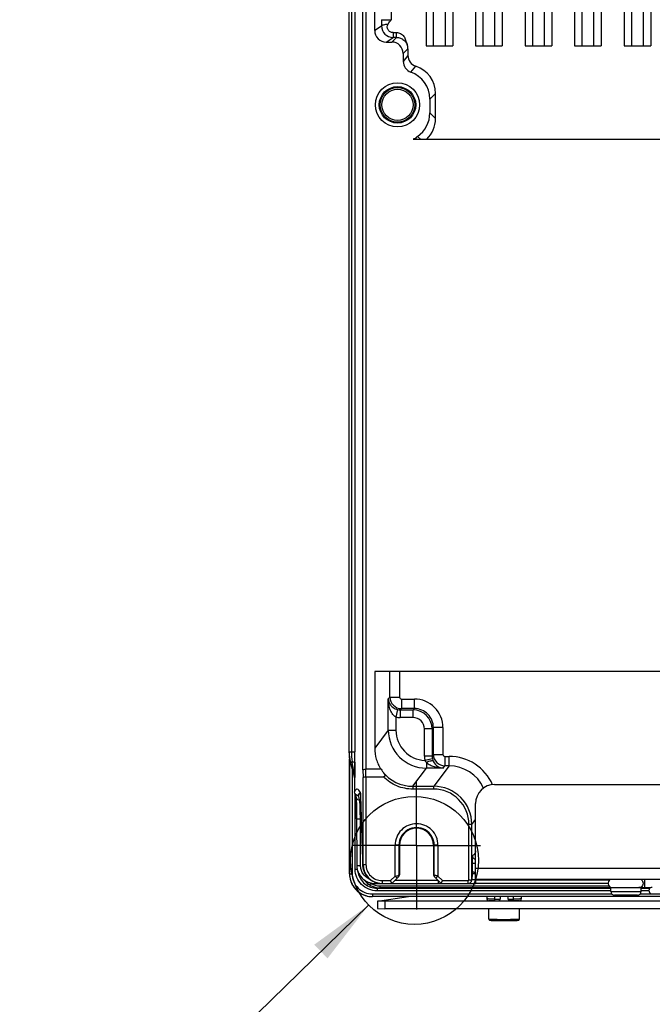
# Model space of a CAD drawing. Units: millimetres. Extents: x 0 to 594, y 0 to 420.
# Drawn here: x 353 to 386, y 149 to 201 of the extents above; entities that cross this region are included whole.
import ezdxf

# ---------------------------------------------------------------- set-up
doc = ezdxf.new("R2010")
doc.units = ezdxf.units.MM
doc.header["$LTSCALE"] = 32.67
doc.linetypes.add('CENTER', pattern=[0.6, 0.375, -0.075, 0.075, -0.075])
doc.layers.get('0').update_dxf_attribs({"linetype": 'CONTINUOUS'})
doc.layers.add('DEFAULT_1', color=7, linetype='CENTER')
doc.styles.get("Standard").update_dxf_attribs({"font": 'myriadpro-light.otf'})
doc.dimstyles.get("Standard").update_dxf_attribs({"dimtxt": 2.6, "dimasz": 3.5, "dimexe": 1, "dimexo": 0, "dimtad": 1, "dimdsep": 46, "dimtxsty": 'STANDARD', "dimblk": '_FILLED', "dimblk1": '_FILLED', "dimblk2": '_FILLED', "dimcen": 0.09, "dimclrt": 5, "dimadec": 0, "dimazin": 0, "dimtol": 1, "dimtp": 0.01, "dimtm": 0.01, "dimtfac": 1, "dimtofl": 0, "dimtmove": 0, "dimatfit": 3, "dimldrblk": '_FILLED', "dimfxl": 1, "dimtolj": 1, "dimarcsym": 0})

# ---------------------------------------------------------------- blocks, each defined once
blk = doc.blocks.new('_FILLED')
at = {"color": 0, "linetype": 'BYBLOCK'}
blk.add_solid([(0, 0), (-1, 0.143), (-1, -0.143)], dxfattribs=at)

msp = doc.modelspace()

# ---------------------------------------------------------------- linework, layer by layer
at = {"color": 9, "linetype": 'CONTINUOUS'}
for p, q in [((370.723, 161.18), (370.723, 280.251)), ((369.997, 162.125), (369.997, 279.306)), ((370.118, 279.306), (370.118, 162.125)), ((370.3, 279.306), (370.3, 162.125)), ((372.201, 266.775), (372.201, 200.589)), ((371.702, 200.257), (371.339, 200.016)), ((371.701, 200.589), (372.201, 200.589)), ((371.939, 199.416), (372.302, 199.658)), ((372.476, 199.658), (372.234, 199.416)), ((372.302, 199.914), (372.302, 199.658)), ((372.476, 199.658), (372.302, 199.658)), ((372.834, 198.816), (373.084, 199.065)), ((373.084, 198.713), (372.834, 198.399)), ((374.533, 195.391), (374.234, 195.69)), ((373.735, 194.316), (373.591, 194.46)), ((372.141, 165.003), (372.141, 166.356)), ((372.641, 166.356), (372.641, 165.003)), ((372.141, 165.003), (372.052, 164.914)), ((372.141, 165.003), (372.641, 165.003)), ((372.052, 163.272), (372.052, 164.914)), ((372.741, 164.903), (373.421, 164.903)), ((372.741, 164.903), (372.741, 164.403)), ((373.422, 164.403), (373.422, 164.903)), ((372.54, 164.349), (372.452, 163.959)), ((372.452, 163.959), (372.452, 163.272)), ((372.672, 164.334), (372.741, 164.403)), ((372.672, 164.334), (373.353, 164.334)), ((372.672, 164.334), (372.672, 163.934)), ((373.422, 164.403), (372.741, 164.403)), ((373.422, 164.403), (373.353, 164.334)), ((373.353, 163.934), (373.353, 164.334)), ((373.353, 163.934), (372.672, 163.934)), ((372.052, 163.272), (371.339, 162.322)), ((372.052, 163.272), (372.452, 163.272)), ((374.352, 163.335), (373.953, 163.335)), ((373.953, 161.9), (373.953, 163.334)), ((374.352, 163.335), (374.421, 163.403)), ((374.352, 163.335), (374.352, 161.9)), ((374.921, 163.403), (374.421, 163.403)), ((374.421, 161.992), (374.421, 163.403)), ((374.921, 163.403), (374.921, 161.992)), ((369.984, 162.125), (370.3, 162.125)), ((374.352, 161.9), (373.953, 161.9)), ((374.421, 161.992), (374.352, 161.9)), ((374.421, 161.992), (374.921, 161.992)), ((375.021, 161.892), (375.242, 161.892)), ((375.021, 161.892), (375.021, 161.392)), ((375.242, 161.392), (375.242, 161.892)), ((370.016, 155.723), (370.016, 161.768)), ((370.07, 161.588), (370.058, 161.588)), ((370.158, 161.612), (370.07, 161.588)), ((370.275, 160.855), (370.07, 161.588)), ((374.368, 161.765), (373.978, 161.674)), ((374.051, 161.569), (374.051, 161.273)), ((375.242, 161.392), (374.439, 160.321)), ((374.932, 161.273), (375.021, 161.392)), ((375.242, 161.392), (375.021, 161.392)), ((370.155, 161.238), (370.155, 155.723)), ((370.275, 160.855), (370.262, 160.855)), ((370.723, 161.18), (370.729, 160.78)), ((373.337, 160.321), (374.051, 161.273)), ((374.932, 161.273), (374.051, 161.273)), ((370.286, 160.775), (370.273, 160.775)), ((370.729, 156.216), (370.729, 160.78)), ((370.879, 160.816), (370.879, 156.215)), ((370.313, 155.965), (370.313, 159.896)), ((370.564, 159.951), (370.569, 159.955)), ((370.569, 159.955), (370.576, 159.958)), ((373.337, 160.321), (374.439, 160.321)), ((373.337, 160.321), (373.337, 160.171)), ((374.438, 160.171), (373.337, 160.171)), ((374.439, 160.171), (374.439, 160.321)), ((370.362, 159.737), (370.362, 159.736)), ((370.377, 159.387), (370.376, 159.421)), ((370.55, 159.589), (370.598, 159.588)), ((370.592, 159.803), (370.592, 159.798)), ((370.592, 159.798), (370.592, 159.798)), ((370.383, 159.017), (370.383, 159.054)), ((370.386, 158.606), (370.386, 158.612)), ((370.386, 158.606), (370.386, 158.606)), ((370.586, 158.589), (370.63, 158.588)), ((370.591, 156.158), (370.586, 158.589)), ((376.288, 155.404), (376.288, 158.322)), ((376.438, 158.321), (376.288, 158.321)), ((376.438, 158.322), (376.634, 158.583)), ((372.407, 155.601), (372.407, 157.225)), ((372.607, 157.225), (372.407, 157.225)), ((374.661, 157.225), (374.461, 157.225)), ((374.66, 157.225), (374.66, 155.601)), ((370.696, 156.496), (370.696, 156.501)), ((370.696, 156.501), (370.696, 156.496)), ((370.696, 156.495), (370.696, 156.496)), ((370.701, 156.216), (370.879, 156.216)), ((376.634, 156.258), (376.465, 156.258)), ((376.465, 155.774), (376.465, 156.258)), ((370.015, 155.723), (370.155, 155.723)), ((370.313, 155.965), (370.416, 155.965)), ((370.391, 156.176), (370.391, 156.175)), ((376.634, 156.016), (391.734, 156.016)), ((370.977, 155.17), (370.977, 155.294)), ((370.977, 155.17), (371.315, 155.218)), ((371.353, 155.281), (371.353, 155.216)), ((371.353, 155.216), (374.684, 155.216)), ((371.73, 155.366), (372.172, 155.366)), ((371.73, 155.366), (371.73, 155.216)), ((372.407, 155.601), (372.172, 155.366)), ((372.514, 155.496), (372.234, 155.216)), ((372.514, 155.496), (372.408, 155.602)), ((372.416, 155.398), (374.651, 155.398)), ((372.564, 155.545), (372.59, 155.572)), ((372.634, 155.678), (372.607, 155.652)), ((374.46, 155.652), (374.434, 155.678)), ((374.554, 155.496), (374.66, 155.602)), ((374.896, 155.366), (374.66, 155.601)), ((374.684, 155.216), (374.684, 155.366)), ((374.896, 155.366), (376.239, 155.366)), ((376.239, 155.216), (376.239, 155.366)), ((376.64, 155.412), (376.634, 155.412)), ((376.639, 155.412), (376.639, 155.216)), ((383.594, 155.216), (376.639, 155.216)), ((385.498, 155.416), (385.498, 154.996)), ((371.221, 154.665), (383.783, 154.665)), ((371.221, 154.665), (371.221, 154.525)), ((371.459, 154.967), (371.602, 154.987)), ((371.459, 154.967), (383.734, 154.967)), ((371.459, 154.967), (371.459, 154.827)), ((383.734, 154.827), (371.459, 154.827)), ((371.602, 155.087), (383.64, 155.087)), ((371.602, 155.087), (371.602, 154.987)), ((383.734, 154.987), (371.602, 154.987)), ((383.734, 154.796), (385.334, 154.796)), ((385.284, 154.665), (409.159, 154.665)), ((385.804, 154.987), (385.334, 154.987)), ((385.334, 154.967), (385.782, 154.967)), ((385.734, 154.827), (385.334, 154.827)), ((430.247, 154.525), (371.221, 154.525)), ((377.634, 154.525), (377.634, 154.298)), ((377.634, 154.398), (377.928, 154.398)), ((378.34, 154.398), (378.634, 154.398)), ((378.634, 154.298), (378.634, 154.525)), ((377.843, 153.272), (377.854, 153.272)), ((377.894, 153.331), (377.897, 153.331)), ((377.897, 153.331), (377.902, 153.331)), ((378.365, 153.331), (378.371, 153.331)), ((378.371, 153.331), (378.374, 153.331)), ((378.413, 153.272), (378.423, 153.272))]:
    msp.add_line(p, q, dxfattribs=at)
at = {"color": 6, "linetype": 'CONTINUOUS'}
for p, q in [((370.873, 280.216), (370.873, 161.216)), ((369.984, 279.306), (369.984, 162.125)), ((371.339, 200.016), (371.339, 267.016)), ((374.034, 266.885), (374.034, 199.216)), ((375.434, 266.885), (375.434, 199.216)), ((376.634, 266.885), (376.634, 199.216)), ((378.034, 266.885), (378.034, 199.216)), ((379.234, 266.885), (379.234, 199.216)), ((380.634, 266.885), (380.634, 199.216)), ((381.834, 266.885), (381.834, 199.216)), ((383.234, 266.885), (383.234, 199.216)), ((384.434, 266.885), (384.434, 199.216)), ((385.834, 266.885), (385.834, 199.216)), ((374.434, 199.216), (374.434, 266.521)), ((375.034, 266.521), (375.034, 199.216)), ((377.034, 199.216), (377.034, 266.521)), ((377.634, 266.521), (377.634, 199.216)), ((379.634, 199.216), (379.634, 266.521)), ((380.234, 266.521), (380.234, 199.216)), ((382.234, 199.216), (382.234, 266.521)), ((382.834, 266.521), (382.834, 199.216)), ((384.834, 199.216), (384.834, 266.521)), ((385.434, 266.521), (385.434, 199.216)), ((372.302, 199.914), (372.476, 199.914)), ((371.939, 199.416), (372.234, 199.416)), ((374.034, 199.216), (375.434, 199.216)), ((376.634, 199.216), (378.034, 199.216)), ((379.234, 199.216), (380.634, 199.216)), ((381.834, 199.216), (383.234, 199.216)), ((384.434, 199.216), (385.834, 199.216)), ((372.834, 198.816), (372.834, 198.399)), ((373.084, 199.065), (373.084, 198.713)), ((373.234, 197.833), (373.498, 198.143)), ((374.234, 196.419), (374.533, 196.716)), ((374.533, 195.391), (374.533, 196.716)), ((374.234, 196.419), (374.234, 195.69)), ((373.351, 194.316), (428.117, 194.316)), ((430.129, 166.356), (371.339, 166.356)), ((371.339, 166.356), (371.339, 162.322)), ((370.015, 161.775), (370.015, 155.723)), ((370.058, 161.588), (370.262, 160.855)), ((371.673, 161.216), (370.873, 161.216)), ((370.879, 160.816), (370.873, 161.216)), ((370.273, 160.775), (370.273, 160.035)), ((370.879, 160.816), (371.802, 160.816)), ((377.634, 160.416), (423.834, 160.416)), ((370.29, 159.954), (370.273, 160.035)), ((370.336, 159.829), (370.362, 159.736)), ((370.558, 159.984), (370.56, 159.981)), ((370.56, 159.981), (370.585, 159.941)), ((370.59, 159.854), (370.592, 159.798)), ((370.362, 159.737), (370.362, 159.738)), ((370.367, 159.656), (370.369, 159.616)), ((370.369, 159.616), (370.371, 159.568)), ((370.371, 159.568), (370.373, 159.512)), ((370.373, 159.512), (370.375, 159.449)), ((370.375, 159.449), (370.378, 159.337)), ((370.378, 159.337), (370.38, 159.206)), ((370.592, 159.803), (370.697, 156.468)), ((376.634, 155.416), (376.634, 159.416)), ((370.38, 159.206), (370.383, 159.055)), ((370.383, 159.055), (370.385, 158.825)), ((370.385, 158.825), (370.391, 156.176)), ((376.438, 155.393), (376.438, 158.322)), ((372.634, 157.216), (372.607, 157.225)), ((372.607, 157.225), (372.607, 155.652)), ((372.634, 157.216), (372.634, 155.678)), ((374.461, 157.225), (374.434, 157.216)), ((374.434, 157.216), (374.434, 155.678)), ((374.46, 155.652), (374.461, 157.225)), ((370.7, 156.327), (370.701, 156.214)), ((376.447, 155.718), (376.439, 155.411)), ((376.547, 155.816), (376.634, 155.816)), ((372.234, 155.216), (372.172, 155.366)), ((372.514, 155.496), (372.564, 155.545)), ((374.478, 155.572), (374.834, 155.216)), ((374.684, 155.216), (376.639, 155.216)), ((374.834, 155.216), (374.896, 155.366)), ((391.734, 155.416), (376.634, 155.416)), ((376.643, 155.412), (383.69, 155.412)), ((383.734, 154.996), (385.814, 154.996)), ((383.734, 154.796), (383.734, 154.996)), ((385.334, 154.796), (385.334, 154.996)), ((371.481, 154.293), (373.117, 154.525)), ((371.878, 154.285), (371.481, 154.293)), ((371.481, 154.293), (371.481, 153.893)), ((429.59, 154.285), (371.878, 154.285)), ((371.878, 154.285), (371.878, 153.885)), ((377.234, 154.525), (377.234, 154.403)), ((377.405, 154.3), (377.437, 154.299)), ((377.437, 154.299), (377.495, 154.299)), ((377.495, 154.299), (377.565, 154.298)), ((377.565, 154.298), (377.799, 154.298)), ((377.797, 154.298), (377.799, 154.298)), ((378.471, 154.298), (378.469, 154.298)), ((378.674, 154.298), (378.469, 154.298)), ((378.674, 154.298), (378.76, 154.299)), ((378.76, 154.299), (378.814, 154.299)), ((378.814, 154.299), (378.859, 154.3)), ((378.859, 154.3), (378.883, 154.3)), ((378.883, 154.3), (378.902, 154.301)), ((379.034, 154.525), (379.034, 154.403)), ((385.134, 154.596), (383.934, 154.596)), ((371.481, 153.893), (371.878, 153.885)), ((429.59, 153.885), (371.878, 153.885)), ((377.334, 153.344), (377.334, 153.885)), ((378.934, 153.344), (378.934, 153.885))]:
    msp.add_line(p, q, dxfattribs=at)
at = {"color": 7, "linetype": 'CONTINUOUS'}
for p, q in [((376.305, 155.403), (376.369, 155.397)), ((376.369, 155.398), (376.417, 155.394)), ((376.369, 155.397), (376.418, 155.394))]:
    msp.add_line(p, q, dxfattribs=at)
at = {"color": 6, "linetype": 'CONTINUOUS'}
for points in [[(370.29, 159.954), (370.311, 159.902), (370.336, 159.829)], [(370.583, 159.965), (370.583, 159.965), (370.583, 159.965), (370.583, 159.962), (370.584, 159.957), (370.584, 159.95), (370.585, 159.941), (370.586, 159.931), (370.586, 159.919), (370.587, 159.905), (370.588, 159.89), (370.589, 159.873), (370.59, 159.854)], [(370.36, 159.742), (370.361, 159.74), (370.361, 159.734), (370.362, 159.725), (370.363, 159.715)], [(370.363, 159.715), (370.364, 159.703), (370.365, 159.689), (370.366, 159.673), (370.367, 159.656)], [(370.697, 156.468), (370.698, 156.401), (370.7, 156.327)], [(370.701, 156.214), (370.703, 156.176), (370.71, 156.089), (370.726, 156.001), (370.735, 155.962)], [(370.015, 155.723), (370.02, 155.616), (370.043, 155.467), (370.085, 155.322), (370.144, 155.184), (370.221, 155.054), (370.313, 154.934), (370.42, 154.827), (370.54, 154.734), (370.671, 154.657), (370.811, 154.597), (370.957, 154.554), (371.107, 154.531), (371.221, 154.525)], [(370.391, 156.175), (370.396, 156.087), (370.417, 155.956), (370.456, 155.83), (370.513, 155.71), (370.585, 155.599), (370.671, 155.499), (370.771, 155.412), (370.882, 155.339), (371.002, 155.282), (371.129, 155.242), (371.26, 155.22), (371.353, 155.216)], [(377.234, 154.403), (377.234, 154.399), (377.236, 154.382), (377.242, 154.365), (377.249, 154.35), (377.259, 154.337), (377.27, 154.326), (377.282, 154.318), (377.294, 154.312), (377.306, 154.307), (377.315, 154.305), (377.323, 154.304), (377.328, 154.303), (377.333, 154.303), (377.339, 154.302), (377.345, 154.302), (377.352, 154.302), (377.36, 154.301), (377.369, 154.301), (377.38, 154.301), (377.405, 154.3)], [(378.902, 154.301), (378.911, 154.301), (378.918, 154.302), (378.924, 154.302), (378.93, 154.302), (378.935, 154.303), (378.94, 154.303), (378.945, 154.304), (378.952, 154.305), (378.962, 154.307), (378.974, 154.312), (378.987, 154.319), (379, 154.329), (379.012, 154.341), (379.022, 154.357), (379.03, 154.374), (379.033, 154.393), (379.034, 154.403)]]:
    msp.add_lwpolyline(points, dxfattribs=at)
for radius in [1.158, 0.958]:
    msp.add_circle((372.534, 196.116), radius, dxfattribs=at)
at = {"color": 9, "linetype": 'CONTINUOUS'}
for radius in [0.915, 0.815]:
    msp.add_circle((372.534, 196.116), radius, dxfattribs=at)
at = {"color": 2, "linetype": 'CONTINUOUS'}
msp.add_circle((373.428, 156.43), 3.361, dxfattribs=at)
at = {"color": 9, "linetype": 'CONTINUOUS'}
for centre, radius, start, end in [((427.161, 200.586), 55.46, 179.9966, 180.3392), ((372.302, 200.259), 0.601, 180.1174, 269.9883), ((373.939, 193.991), 0.587, 136.5546, 146.4197), ((372.741, 165.003), 0.6, 180.038, 269.962), ((373.422, 163.403), 1.499, 359.9985, 90.0019), ((372.672, 164.937), 1.002, 257.2856, 269.9882), ((372.672, 164.934), 0.6, 257.2712, 270.0091), ((373.422, 163.404), 0.999, 359.9742, 90.0258), ((373.353, 163.335), 0.6, 359.9722, 90.0263), ((373.339, 162.119), 3.221, 179.8981, 189.0626), ((257.412, 162.069), 112.884, 359.74504, 0.02838), ((275.161, 162.071), 95.139, 359.69689, 0.0327), ((374.956, 161.9), 1.003, 180.0176, 193.0069), ((374.953, 161.9), 0.601, 179.9875, 193.0115), ((375.021, 161.992), 0.6, 180.056, 269.9548), ((375.242, 159.393), 2.499, 23.8702, 89.9971), ((374.999, 161.91), 0.648, 193.0023, 204.7775), ((375.242, 159.394), 1.998, 24.6289, 90.0118), ((369.984, 160.775), 0.302, 0.0357, 15.5487), ((373.336, 162.319), 1.998, 217.4783, 270.015), ((366.743, 159.711), 3.85, 2.3455, 2.9185), ((364.878, 159.634), 5.716, 1.9807, 2.358), ((363.255, 159.577), 7.34, 1.7668, 1.9874), ((374.439, 158.322), 1.849, 359.9834, 90.0203), ((366.542, 159.456), 3.83, 2.892, 3.4148), ((341.687, 158.705), 28.698, 0.6966, 1.3622), ((323.191, 158.5), 47.195, 0.1361, 0.6279), ((373.534, 157.225), 0.927, 359.9934, 180.0075), ((371.736, 156.225), 1.035, 180.5084, 180.9346), ((371.741, 156.225), 1.04, 180.9358, 183.731), ((371.729, 156.216), 0.85, 180.0385, 270.0602), ((371.218, 155.725), 1.202, 180.0793, 197.7651), ((371.359, 156.179), 0.968, 180.1851, 197.1036), ((371.346, 156.175), 0.954, 197.134, 198.7733), ((371.357, 156.18), 0.966, 198.8211, 215.4416), ((371.74, 156.225), 1.039, 183.73, 186.4752), ((371.743, 156.225), 1.041, 186.476, 191.2547), ((371.745, 156.225), 1.043, 191.2518, 194.6087), ((371.199, 155.72), 1.182, 197.8065, 198.1871), ((371.216, 155.727), 1.2, 198.2481, 215.7945), ((371.348, 156.174), 0.956, 215.4823, 216.2982), ((371.359, 156.183), 0.97, 216.3481, 233.5663), ((371.35, 156.173), 0.956, 233.6149, 234.6458), ((371.601, 155.993), 1.006, 216.1038, 270.0504), ((371.356, 156.181), 0.966, 234.6849, 251.1616), ((371.351, 156.17), 0.954, 251.2089, 252.9348), ((371.354, 156.184), 0.968, 252.9644, 269.9357), ((372.457, 155.652), 0.151, 315.0383, 329.114), ((376.239, 155.416), 0.05, 270, 346.9455), ((376.239, 155.416), 0.2, 270, 353.6019), ((371.206, 155.721), 1.189, 215.8377, 216.5208), ((371.222, 155.734), 1.21, 216.576, 233.5793), ((371.213, 155.723), 1.196, 233.6187, 234.3738), ((371.222, 155.737), 1.212, 234.4272, 251.5946), ((371.217, 155.726), 1.2, 251.6388, 252.6495), ((371.222, 155.746), 1.221, 252.6896, 269.9275), ((378.128, 192.383), 39.111, 269.5986, 270.0086), ((378.132, 197.288), 43.958, 269.7009, 270.0027), ((378.136, 197.288), 43.958, 269.9973, 270.2991), ((378.135, 193.838), 40.566, 269.9987, 270.3922)]:
    msp.add_arc(centre, radius, start, end, dxfattribs=at)
at = {"color": 6, "linetype": 'CONTINUOUS'}
for centre, radius, start, end in [((371.939, 200.016), 0.6, 180.0052, 270.0113), ((372.234, 198.816), 0.6, 359.9987, 90.001), ((373.683, 198.713), 0.6, 179.9847, 251.9832), ((373.434, 198.399), 0.6, 179.9881, 250.5437), ((373.034, 196.717), 1.5, 359.9984, 71.9789), ((372.734, 196.42), 1.5, 359.9976, 70.5407), ((372.734, 195.69), 1.499, 304.8404, 0.008), ((373.034, 195.391), 1.499, 314.2051, 0.0088), ((373.935, 193.966), 0.601, 124.8466, 134.5294), ((373.353, 163.335), 1, 0.0117, 89.9883), ((374.051, 163.272), 1.999, 179.9996, 269.9938), ((374.051, 163.272), 1.599, 179.9785, 267.4096), ((371.992, 162.126), 2.008, 180.037, 195.564), ((372.004, 162.126), 2.007, 180.0322, 195.5656), ((369.972, 160.775), 0.301, 0.036, 15.5629), ((373.356, 162.292), 1.998, 212.5886, 216.5128), ((377.634, 159.416), 1, 90, 180), ((374.439, 158.322), 1.999, 359.9932, 89.9938), ((373.534, 157.216), 0.9, 0.0228, 179.9771), ((371.73, 156.216), 1, 180.0265, 268.4996), ((371.701, 156.216), 0.999, 194.7094, 196.2742), ((371.699, 156.215), 0.997, 194.7038, 196.2763), ((371.703, 156.216), 1, 196.2722, 270.0006), ((371.689, 156.213), 0.986, 196.295, 196.9794), ((371.71, 156.22), 1.009, 197.0331, 213.8741), ((376.547, 155.716), 0.1, 90, 178.5), ((371.695, 156.211), 0.992, 213.9119, 215.3036), ((371.707, 156.22), 1.006, 215.3608, 232.8968), ((371.699, 156.212), 0.995, 232.9439, 233.5845), ((371.705, 156.221), 1.006, 233.6274, 250.7522), ((371.699, 156.207), 0.991, 250.8061, 252.3451), ((371.704, 156.224), 1.008, 252.384, 269.9348), ((371.73, 156.202), 0.986, 268.4794, 270.0095), ((383.824, 155.226), 0.23, 124.3012, 252.5161), ((383.934, 154.796), 0.2, 180, 269.9458), ((385.134, 154.796), 0.2, 270.0542, 360), ((385.914, 154.846), 0.18, 123.5573, 270), ((377.985, 163.896), 9.599, 268.8832, 269.2512), ((377.798, 154.384), 0.0854, 270.1423, 274.3504), ((378.469, 154.384), 0.0857, 265.4497, 269.8595), ((377.841, 166.585), 13.312, 268.8481, 268.9892), ((377.906, 170.296), 17.023, 268.9911, 269.1782), ((377.981, 175.484), 22.212, 269.1776, 269.355), ((378.112, 188.118), 34.846, 269.3723, 270.0357), ((378.139, 191.371), 38.1, 269.9922, 270.5938), ((378.283, 175.846), 22.574, 270.6375, 270.8075), ((378.354, 170.797), 17.524, 270.807, 270.985), ((378.426, 166.601), 13.328, 270.9845, 271.1747)]:
    msp.add_arc(centre, radius, start, end, dxfattribs=at)
at = {"color": 7, "linetype": 'CONTINUOUS'}
for centre, radius, start, end in [((376.532, 157.882), 2.489, 264.3729, 264.7794), ((376.348, 155.804), 0.404, 261.3711, 263.8776)]:
    msp.add_arc(centre, radius, start, end, dxfattribs=at)
at = {"color": 9, "linetype": 'CONTINUOUS'}
for points, knots in [([(371.702, 200.257), (371.704, 200.272), (371.742, 200.303), (371.816, 200.327), (371.923, 200.35), (372.002, 200.358), (372.044, 200.361)], [0, 0, 0, 0, 0.122458, 0.347656, 0.656699, 1, 1, 1, 1]), ([(372.476, 199.658), (372.475, 199.682), (372.478, 199.767), (372.476, 199.853), (372.476, 199.914)], [0, 0, 0, 0, 0.276902, 1, 1, 1, 1]), ([(372.476, 199.658), (372.548, 199.658), (372.689, 199.632), (372.896, 199.514), (372.999, 199.379), (373.039, 199.292)], [0, 0, 0, 0, 0.306722, 0.593297, 1, 1, 1, 1]), ([(372.641, 165.003), (372.642, 164.978), (372.663, 164.925), (372.715, 164.904), (372.741, 164.903)], [0, 0, 0, 0, 0.499997, 1, 1, 1, 1]), ([(372.052, 164.914), (372.056, 164.804), (372.12, 164.625), (372.308, 164.435), (372.454, 164.368), (372.54, 164.349)], [0, 0, 0, 0, 0.41423, 0.670237, 1, 1, 1, 1]), ([(372.452, 163.959), (372.367, 163.998), (372.236, 164.142), (372.092, 164.47), (372.054, 164.739), (372.052, 164.914)], [0, 0, 0, 0, 0.260007, 0.510832, 1, 1, 1, 1]), ([(374.921, 161.992), (374.923, 161.966), (374.943, 161.914), (374.996, 161.893), (375.021, 161.892)], [0, 0, 0, 0, 0.500009, 1, 1, 1, 1]), ([(370.275, 160.855), (370.267, 160.912), (370.229, 161.165), (370.186, 161.416), (370.158, 161.612)], [0, 0, 0, 0, 0.225217, 1, 1, 1, 1]), ([(370.158, 161.612), (370.192, 161.608), (370.237, 161.601), (370.283, 161.584), (370.298, 161.573), (370.299, 161.568)], [0, 0, 0, 0, 0.681595, 0.886627, 1, 1, 1, 1]), ([(370.299, 161.568), (370.298, 161.491), (370.297, 161.378), (370.296, 161.227), (370.295, 161.116), (370.294, 161.026), (370.293, 160.956), (370.292, 160.907), (370.291, 160.861), (370.29, 160.826), (370.288, 160.802), (370.288, 160.788), (370.286, 160.781), (370.287, 160.775), (370.286, 160.775)], [0, 0, 0, 0, 0.288289, 0.430371, 0.57013, 0.706033, 0.771607, 0.834599, 0.893532, 0.945485, 0.967152, 0.98449, 0.995829, 1, 1, 1, 1]), ([(370.287, 160.854), (370.289, 160.909), (370.292, 161.146), (370.293, 161.384), (370.294, 161.567)], [0, 0, 0, 0, 0.228198, 1, 1, 1, 1]), ([(374.411, 161.639), (374.403, 161.651), (374.354, 161.66), (374.275, 161.647), (374.167, 161.617), (374.09, 161.587), (374.051, 161.569)], [0, 0, 0, 0, 0.115807, 0.340786, 0.656166, 1, 1, 1, 1]), ([(374.932, 161.273), (374.776, 161.276), (374.54, 161.308), (374.241, 161.415), (374.107, 161.51), (374.051, 161.569)], [0, 0, 0, 0, 0.491523, 0.742335, 1, 1, 1, 1]), ([(374.411, 161.639), (374.463, 161.526), (374.617, 161.348), (374.836, 161.278), (374.932, 161.273)], [0, 0, 0, 0, 0.564264, 1, 1, 1, 1]), ([(373.337, 160.171), (373.054, 160.172), (372.481, 160.283), (372.001, 160.614), (371.802, 160.816)], [0, 0, 0, 0, 0.5, 1, 1, 1, 1]), ([(370.577, 160.008), (370.557, 160.049), (370.521, 160.115), (370.443, 160.173), (370.384, 160.163), (370.345, 160.136), (370.307, 160.092), (370.284, 160.056), (370.273, 160.035)], [0, 0, 0, 0, 0.316453, 0.516582, 0.604728, 0.707556, 0.837239, 1, 1, 1, 1]), ([(370.468, 159.835), (370.475, 159.849), (370.501, 159.892), (370.534, 159.933), (370.564, 159.951)], [0, 0, 0, 0, 0.306865, 1, 1, 1, 1]), ([(370.55, 159.589), (370.543, 159.614), (370.52, 159.697), (370.493, 159.779), (370.468, 159.835)], [0, 0, 0, 0, 0.292174, 1, 1, 1, 1]), ([(370.577, 160.009), (370.578, 160.008), (370.581, 159.997), (370.582, 159.986), (370.583, 159.977)], [0, 0, 0, 0, 0.141577, 1, 1, 1, 1]), ([(370.583, 159.977), (370.583, 159.973), (370.585, 159.949), (370.587, 159.926), (370.587, 159.907)], [0, 0, 0, 0, 0.200177, 1, 1, 1, 1]), ([(370.362, 159.736), (370.373, 159.696), (370.423, 159.62), (370.508, 159.59), (370.55, 159.589)], [0, 0, 0, 0, 0.499657, 1, 1, 1, 1]), ([(370.376, 159.421), (370.375, 159.443), (370.373, 159.519), (370.37, 159.595), (370.368, 159.65)], [0, 0, 0, 0, 0.288118, 1, 1, 1, 1]), ([(370.586, 158.589), (370.585, 158.711), (370.582, 158.937), (370.575, 159.205), (370.568, 159.382), (370.563, 159.478), (370.557, 159.544), (370.554, 159.578), (370.55, 159.589)], [0, 0, 0, 0, 0.366367, 0.677814, 0.801071, 0.897612, 0.964529, 1, 1, 1, 1]), ([(370.586, 158.589), (370.559, 158.589), (370.512, 158.59), (370.457, 158.592), (370.423, 158.596), (370.404, 158.599), (370.393, 158.601), (370.386, 158.604), (370.386, 158.606)], [0, 0, 0, 0, 0.397411, 0.701581, 0.815399, 0.908754, 0.971934, 1, 1, 1, 1]), ([(374.66, 157.225), (374.659, 157.372), (374.602, 157.668), (374.351, 158.042), (373.976, 158.293), (373.534, 158.38), (373.092, 158.293), (372.717, 158.042), (372.466, 157.668), (372.409, 157.372), (372.407, 157.225)], [0, 0, 0, 0, 0.125, 0.249996, 0.37496, 0.499962, 0.624955, 0.749939, 0.874969, 1, 1, 1, 1]), ([(376.634, 156.928), (376.628, 156.896), (376.62, 156.852), (376.606, 156.802), (376.596, 156.775), (376.574, 156.758), (376.549, 156.73), (376.515, 156.698), (376.489, 156.671), (376.476, 156.658)], [0, 0, 0, 0, 0.301972, 0.410014, 0.48194, 0.568299, 0.655354, 0.827606, 1, 1, 1, 1]), ([(370.696, 156.496), (370.697, 156.475), (370.699, 156.382), (370.701, 156.289), (370.701, 156.216)], [0, 0, 0, 0, 0.219275, 1, 1, 1, 1]), ([(376.465, 156.258), (376.465, 156.308), (376.466, 156.381), (376.467, 156.474), (376.468, 156.533), (376.47, 156.582), (376.471, 156.62), (376.474, 156.642), (376.473, 156.655), (376.476, 156.657)], [0, 0, 0, 0, 0.376439, 0.547171, 0.697455, 0.821845, 0.915886, 0.975851, 1, 1, 1, 1]), ([(376.633, 156.462), (376.589, 156.472), (376.507, 156.522), (376.476, 156.614), (376.476, 156.658)], [0, 0, 0, 0, 0.500186, 1, 1, 1, 1]), ([(370.155, 155.723), (370.155, 155.585), (370.211, 155.306), (370.449, 154.954), (370.803, 154.72), (371.083, 154.665), (371.221, 154.665)], [0, 0, 0, 0, 0.249907, 0.499856, 0.74989, 1, 1, 1, 1]), ([(371.459, 154.827), (371.311, 154.827), (371.01, 154.886), (370.63, 155.138), (370.373, 155.516), (370.313, 155.816), (370.313, 155.965)], [0, 0, 0, 0, 0.250038, 0.500037, 0.750019, 1, 1, 1, 1]), ([(370.391, 156.175), (370.391, 156.173), (370.399, 156.17), (370.41, 156.168), (370.428, 156.165), (370.462, 156.162), (370.517, 156.159), (370.565, 156.158), (370.591, 156.158)], [0, 0, 0, 0, 0.02817, 0.091515, 0.184923, 0.298738, 0.602838, 1, 1, 1, 1]), ([(370.471, 155.773), (370.493, 155.661), (370.577, 155.442), (370.808, 155.178), (371.113, 155.006), (371.345, 154.967), (371.459, 154.967)], [0, 0, 0, 0, 0.250075, 0.500032, 0.749996, 1, 1, 1, 1]), ([(371.04, 155.466), (370.908, 155.524), (370.733, 155.676), (370.614, 155.941), (370.594, 156.086), (370.591, 156.158)], [0, 0, 0, 0, 0.498196, 0.748952, 1, 1, 1, 1]), ([(376.634, 155.719), (376.61, 155.719), (376.575, 155.719), (376.531, 155.719), (376.503, 155.72), (376.481, 155.719), (376.463, 155.72), (376.454, 155.718), (376.447, 155.72), (376.447, 155.718)], [0, 0, 0, 0, 0.387091, 0.560124, 0.710435, 0.833294, 0.924217, 0.980397, 1, 1, 1, 1]), ([(372.408, 155.602), (372.454, 155.614), (372.515, 155.627), (372.581, 155.645), (372.602, 155.65), (372.607, 155.652)], [0, 0, 0, 0, 0.693081, 0.914263, 1, 1, 1, 1]), ([(374.66, 155.602), (374.636, 155.608), (374.59, 155.62), (374.528, 155.634), (374.487, 155.647), (374.466, 155.649), (374.46, 155.652)], [0, 0, 0, 0, 0.371348, 0.692727, 0.914032, 1, 1, 1, 1]), ([(376.634, 155.412), (376.609, 155.41), (376.573, 155.409), (376.527, 155.408), (376.497, 155.408), (376.474, 155.409), (376.455, 155.409), (376.447, 155.41), (376.439, 155.41), (376.439, 155.412)], [0, 0, 0, 0, 0.384025, 0.55727, 0.708207, 0.831769, 0.923204, 0.979637, 1, 1, 1, 1]), ([(385.431, 155.226), (385.431, 155.186), (385.412, 155.106), (385.355, 155.047), (385.322, 155.027)], [0, 0, 0, 0, 0.504898, 1, 1, 1, 1]), ([(385.336, 155.416), (385.365, 155.395), (385.414, 155.337), (385.431, 155.263), (385.431, 155.226)], [0, 0, 0, 0, 0.495647, 1, 1, 1, 1]), ([(377.634, 154.398), (377.583, 154.398), (377.509, 154.398), (377.415, 154.399), (377.355, 154.4), (377.306, 154.4), (377.272, 154.401), (377.253, 154.402), (377.242, 154.402), (377.238, 154.403), (377.234, 154.403), (377.234, 154.403)], [0, 0, 0, 0, 0.382572, 0.555477, 0.706901, 0.831153, 0.923635, 0.956674, 0.980515, 0.994988, 1, 1, 1, 1]), ([(379.034, 154.403), (379.034, 154.403), (379.03, 154.403), (379.025, 154.402), (379.015, 154.402), (378.996, 154.401), (378.962, 154.4), (378.913, 154.4), (378.853, 154.399), (378.759, 154.398), (378.685, 154.398), (378.634, 154.398)], [0, 0, 0, 0, 0.005012, 0.019486, 0.043326, 0.076365, 0.168847, 0.293099, 0.444523, 0.617428, 1, 1, 1, 1]), ([(377.334, 153.344), (377.334, 153.343), (377.339, 153.343), (377.345, 153.342), (377.358, 153.341), (377.384, 153.339), (377.428, 153.338), (377.494, 153.336), (377.576, 153.334), (377.672, 153.333), (377.779, 153.332), (377.855, 153.331), (377.894, 153.331)], [0, 0, 0, 0, 0.004912, 0.018462, 0.040729, 0.071607, 0.158642, 0.277418, 0.42475, 0.597181, 0.790437, 1, 1, 1, 1]), ([(377.567, 153.276), (377.586, 153.276), (377.679, 153.274), (377.771, 153.273), (377.843, 153.272)], [0, 0, 0, 0, 0.215302, 1, 1, 1, 1]), ([(378.374, 153.331), (378.413, 153.331), (378.488, 153.332), (378.596, 153.333), (378.692, 153.334), (378.774, 153.336), (378.839, 153.338), (378.884, 153.339), (378.91, 153.341), (378.923, 153.342), (378.929, 153.343), (378.934, 153.343), (378.934, 153.344)], [0, 0, 0, 0, 0.209563, 0.40282, 0.57525, 0.722582, 0.841358, 0.928394, 0.959272, 0.981538, 0.995088, 1, 1, 1, 1]), ([(378.423, 153.272), (378.45, 153.273), (378.542, 153.273), (378.635, 153.275), (378.702, 153.276)], [0, 0, 0, 0, 0.281466, 1, 1, 1, 1])]:
    msp.add_open_spline(points, degree=3, knots=knots, dxfattribs=at)
at = {"color": 6, "linetype": 'CONTINUOUS'}
for points, knots in [([(372.302, 199.914), (372.25, 199.914), (372.144, 199.942), (372.028, 200.055), (371.984, 200.212), (372.015, 200.318), (372.044, 200.361)], [0, 0, 0, 0, 0.250313, 0.500425, 0.75039, 1, 1, 1, 1]), ([(372.476, 199.914), (372.551, 199.914), (372.704, 199.878), (372.88, 199.72), (372.966, 199.507), (373.01, 199.363), (373.039, 199.292)], [0, 0, 0, 0, 0.24913, 0.498357, 0.748882, 1, 1, 1, 1]), ([(373.513, 194.395), (373.48, 194.363), (373.427, 194.326), (373.366, 194.316), (373.351, 194.316)], [0, 0, 0, 0, 0.748383, 1, 1, 1, 1]), ([(371.339, 162.322), (371.339, 162.127), (371.393, 161.735), (371.565, 161.378), (371.673, 161.216)], [0, 0, 0, 0, 0.500001, 1, 1, 1, 1]), ([(370.723, 161.18), (370.724, 161.186), (370.741, 161.198), (370.79, 161.211), (370.838, 161.216), (370.873, 161.216)], [0, 0, 0, 0, 0.11456, 0.3315, 1, 1, 1, 1]), ([(371.75, 161.103), (371.768, 161.079), (371.803, 161.03), (371.841, 160.965), (371.864, 160.91), (371.871, 160.873), (371.865, 160.843), (371.843, 160.819), (371.818, 160.816), (371.802, 160.816)], [0, 0, 0, 0, 0.250661, 0.499052, 0.621856, 0.742948, 0.803973, 0.867279, 1, 1, 1, 1]), ([(370.729, 160.78), (370.73, 160.786), (370.747, 160.798), (370.796, 160.811), (370.844, 160.816), (370.879, 160.816)], [0, 0, 0, 0, 0.114544, 0.331432, 1, 1, 1, 1]), ([(370.468, 159.835), (370.431, 159.836), (370.356, 159.859), (370.305, 159.92), (370.29, 159.954)], [0, 0, 0, 0, 0.500237, 1, 1, 1, 1]), ([(385.814, 154.996), (385.816, 154.997), (385.846, 155.016), (385.882, 155.026), (385.914, 155.026)], [0, 0, 0, 0, 0.070549, 1, 1, 1, 1]), ([(377.805, 154.298), (377.83, 154.3), (377.881, 154.322), (377.928, 154.368), (377.928, 154.398)], [0, 0, 0, 0, 0.459925, 1, 1, 1, 1]), ([(377.859, 154.298), (377.909, 154.297), (378.113, 154.296), (378.316, 154.296), (378.47, 154.299)], [0, 0, 0, 0, 0.245088, 1, 1, 1, 1]), ([(378.463, 154.298), (378.437, 154.3), (378.387, 154.322), (378.34, 154.368), (378.34, 154.398)], [0, 0, 0, 0, 0.460088, 1, 1, 1, 1]), ([(377.334, 153.344), (377.334, 153.323), (377.354, 153.291), (377.389, 153.283), (377.409, 153.281), (377.442, 153.279), (377.497, 153.278), (377.545, 153.276), (377.573, 153.276)], [0, 0, 0, 0, 0.235645, 0.328133, 0.388006, 0.465485, 0.688347, 1, 1, 1, 1]), ([(378.7, 153.276), (378.727, 153.277), (378.774, 153.278), (378.828, 153.28), (378.859, 153.281), (378.88, 153.283), (378.914, 153.291), (378.934, 153.323), (378.934, 153.344)], [0, 0, 0, 0, 0.309336, 0.530291, 0.607157, 0.666981, 0.762362, 1, 1, 1, 1])]:
    msp.add_open_spline(points, degree=3, knots=knots, dxfattribs=at)
for points in [[(372.044, 200.361), (372.094, 200.438), (372.147, 200.514), (372.201, 200.589)], [(373.084, 199.065), (373.084, 199.143), (373.068, 199.221), (373.039, 199.292)], [(371.143, 155.224), (371.278, 155.14), (371.442, 155.087), (371.602, 155.087)], [(372.59, 155.572), (372.617, 155.599), (372.634, 155.64), (372.634, 155.678)], [(374.434, 155.678), (374.434, 155.64), (374.451, 155.599), (374.478, 155.572)], [(377.634, 154.309), (377.534, 154.309), (377.134, 154.303), (377.534, 154.298), (377.634, 154.298)], [(377.931, 154.525), (377.93, 154.483), (377.928, 154.441), (377.928, 154.398)], [(378.34, 154.398), (378.34, 154.441), (378.338, 154.483), (378.337, 154.525)], [(378.634, 154.298), (378.734, 154.298), (379.134, 154.303), (378.734, 154.309), (378.634, 154.309)]]:
    msp.add_open_spline(points, degree=3, dxfattribs=at)
at = {"color": 9, "linetype": 'CONTINUOUS'}
for points in [[(373.978, 161.674), (373.997, 161.636), (374.022, 161.601), (374.051, 161.569)], [(370.577, 160.008), (370.577, 159.994), (370.579, 159.979), (370.582, 159.965)], [(372.607, 155.652), (372.608, 155.625), (372.6, 155.597), (372.586, 155.575)], [(374.504, 155.545), (374.477, 155.573), (374.46, 155.613), (374.46, 155.652)], [(385.322, 155.027), (385.289, 155.007), (385.25, 154.996), (385.212, 154.996)]]:
    msp.add_open_spline(points, degree=3, dxfattribs=at)
at = {"color": 7, "linetype": 'CONTINUOUS'}
for points, knots in [([(376.305, 155.402), (376.311, 155.402), (376.332, 155.4), (376.353, 155.399), (376.369, 155.398)], [0, 0, 0, 0, 0.262647, 1, 1, 1, 1]), ([(376.417, 155.394), (376.422, 155.394), (376.43, 155.393), (376.435, 155.394), (376.438, 155.393), (376.438, 155.393)], [0, 0, 0, 0, 0.741419, 0.933238, 1, 1, 1, 1]), ([(376.418, 155.394), (376.423, 155.394), (376.428, 155.395), (376.437, 155.392), (376.438, 155.393)], [0, 0, 0, 0, 0.738221, 1, 1, 1, 1])]:
    msp.add_open_spline(points, degree=3, knots=knots, dxfattribs=at)
at = {"layer": 'DEFAULT_1', "color": 7, "linetype": 'CENTER'}
for q in [(373.534, 160.58), (370.17, 157.216), (376.897, 157.216), (373.534, 153.852)]:
    msp.add_line((373.534, 157.216), q, dxfattribs=at)

# ---------------------------------------------------------------- leaders
at = {"color": 2, "linetype": 'CONTINUOUS'}
msp.add_leader([(371.02, 154.084), (358.697, 142.082), (352.697, 142.082)], dimstyle='STANDARD', override={"dimtad": 0}, dxfattribs=at)

doc.saveas('drawing.dxf')
